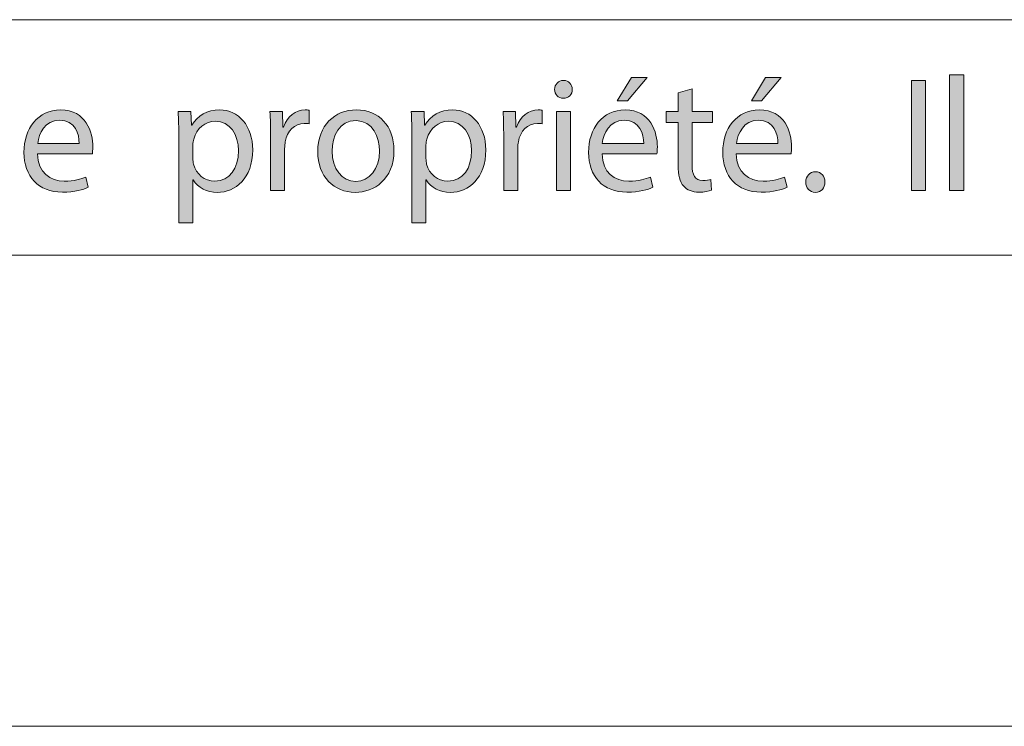
# Model space of a CAD drawing. Units: inches. Extents: x 0 to 16.5, y 0 to 11.7.
# Drawn here: x 9.8 to 10.6, y 0 to 0.6 of the extents above; entities that cross this region are included whole.
import ezdxf

# ---------------------------------------------------------------- set-up
doc = ezdxf.new("R2010")
doc.units = ezdxf.units.IN
doc.header["$MEASUREMENT"] = 0
doc.layers.add('Calque 1', color=7, linetype='Continuous')

# ---------------------------------------------------------------- blocks, each defined once
blk = doc.blocks.new('block 3')
at = {"layer": 'Calque 1', "true_color": 0xffffff}
h = blk.add_hatch(color=7, dxfattribs=at)
h.dxf.hatch_style = 2
h.paths.add_polyline_path([(10.55242, 0.54451), (10.56429, 0.54451), (10.56429, 0.44777), (10.55242, 0.44777)])
h = blk.add_hatch(color=7, dxfattribs=at)
h.dxf.hatch_style = 2
edge = h.paths.add_edge_path()
edge.add_spline(control_points=[(10.23709, 0.53225), (10.23722, 0.52817), (10.23427, 0.5249), (10.22955, 0.5249), (10.22537, 0.5249), (10.2224, 0.52817), (10.2224, 0.53225), (10.2224, 0.53649), (10.2255, 0.53975), (10.22982, 0.53975), (10.23427, 0.53975), (10.23709, 0.53649), (10.23709, 0.53225)], knot_values=[0, 0, 0, 0, 1, 1, 1, 2, 2, 2, 3, 3, 3, 4, 4, 4, 4], degree=3, periodic=1)
h.paths.add_polyline_path([(10.22388, 0.44777), (10.22388, 0.51373), (10.23574, 0.51373), (10.23574, 0.44777)])
h = blk.add_hatch(color=7, dxfattribs=at)
h.dxf.hatch_style = 2
edge = h.paths.add_edge_path()
edge.add_spline(control_points=[(10.26203, 0.47857), (10.2623, 0.46235), (10.27254, 0.45567), (10.28441, 0.45567), (10.2929, 0.45567), (10.29803, 0.45717), (10.30248, 0.45908), (10.30248, 0.45908), (10.3045, 0.45049), (10.3045, 0.45049), (10.30032, 0.44858), (10.29317, 0.44641), (10.2828, 0.44641), (10.26271, 0.44641), (10.25072, 0.45976), (10.25072, 0.47965), (10.25072, 0.49955), (10.2623, 0.51522), (10.2813, 0.51522), (10.30261, 0.51522), (10.30827, 0.49628), (10.30827, 0.48416), (10.30827, 0.4817), (10.308, 0.47979), (10.30786, 0.47857), (10.30786, 0.47857), (10.26203, 0.47857), (10.26203, 0.47857)], knot_values=[0, 0, 0, 0, 1, 1, 1, 2, 2, 2, 3, 3, 3, 4, 4, 4, 5, 5, 5, 6, 6, 6, 7, 7, 7, 8, 8, 8, 9, 9, 9, 9], degree=3, periodic=1)
edge = h.paths.add_edge_path()
edge.add_spline(control_points=[(10.29681, 0.48716), (10.29694, 0.49478), (10.29371, 0.50663), (10.28037, 0.50663), (10.26836, 0.50663), (10.26312, 0.49546), (10.26217, 0.48716), (10.26217, 0.48716), (10.29681, 0.48716), (10.29681, 0.48716)], knot_values=[0, 0, 0, 0, 1, 1, 1, 2, 2, 2, 3, 3, 3, 3], degree=3, periodic=1)
h.paths.add_polyline_path([(10.29964, 0.5422), (10.2832, 0.52272), (10.27471, 0.52272), (10.28657, 0.5422)])
h = blk.add_hatch(color=7, dxfattribs=at)
h.dxf.hatch_style = 2
edge = h.paths.add_edge_path()
edge.add_spline(control_points=[(10.3742, 0.47857), (10.37447, 0.46235), (10.38471, 0.45567), (10.39658, 0.45567), (10.40507, 0.45567), (10.4102, 0.45717), (10.41465, 0.45908), (10.41465, 0.45908), (10.41667, 0.45049), (10.41667, 0.45049), (10.41249, 0.44858), (10.40534, 0.44641), (10.39497, 0.44641), (10.37488, 0.44641), (10.36289, 0.45976), (10.36289, 0.47965), (10.36289, 0.49955), (10.37447, 0.51522), (10.39347, 0.51522), (10.41478, 0.51522), (10.42044, 0.49628), (10.42044, 0.48416), (10.42044, 0.4817), (10.42017, 0.47979), (10.42003, 0.47857), (10.42003, 0.47857), (10.3742, 0.47857), (10.3742, 0.47857)], knot_values=[0, 0, 0, 0, 1, 1, 1, 2, 2, 2, 3, 3, 3, 4, 4, 4, 5, 5, 5, 6, 6, 6, 7, 7, 7, 8, 8, 8, 9, 9, 9, 9], degree=3, periodic=1)
edge = h.paths.add_edge_path()
edge.add_spline(control_points=[(10.40898, 0.48716), (10.40911, 0.49478), (10.40588, 0.50663), (10.39254, 0.50663), (10.38053, 0.50663), (10.37528, 0.49546), (10.37434, 0.48716), (10.37434, 0.48716), (10.40898, 0.48716), (10.40898, 0.48716)], knot_values=[0, 0, 0, 0, 1, 1, 1, 2, 2, 2, 3, 3, 3, 3], degree=3, periodic=1)
h.paths.add_polyline_path([(10.41181, 0.5422), (10.39537, 0.52272), (10.38688, 0.52272), (10.39874, 0.5422)])
h = blk.add_hatch(color=7, dxfattribs=at)
h.dxf.hatch_style = 2
h.paths.add_polyline_path([(10.53235, 0.53962), (10.53235, 0.44777), (10.52062, 0.44777), (10.52062, 0.53962)])
h = blk.add_hatch(color=7, dxfattribs=at)
h.dxf.hatch_style = 2
edge = h.paths.add_edge_path()
edge.add_spline(control_points=[(10.33727, 0.53266), (10.33727, 0.53266), (10.33727, 0.51373), (10.33727, 0.51373), (10.33727, 0.51373), (10.35425, 0.51373), (10.35425, 0.51373), (10.35425, 0.51373), (10.35425, 0.5046), (10.35425, 0.5046), (10.35425, 0.5046), (10.33727, 0.5046), (10.33727, 0.5046), (10.33727, 0.5046), (10.33727, 0.46902), (10.33727, 0.46902), (10.33727, 0.46086), (10.33956, 0.45622), (10.34616, 0.45622), (10.34926, 0.45622), (10.35155, 0.45662), (10.35303, 0.45703), (10.35303, 0.45703), (10.35357, 0.44804), (10.35357, 0.44804), (10.35128, 0.44709), (10.34764, 0.44641), (10.34306, 0.44641), (10.33754, 0.44641), (10.33309, 0.44817), (10.33025, 0.45144), (10.32689, 0.45498), (10.32567, 0.46086), (10.32567, 0.46861), (10.32567, 0.46861), (10.32567, 0.5046), (10.32567, 0.5046), (10.32567, 0.5046), (10.31557, 0.5046), (10.31557, 0.5046), (10.31557, 0.5046), (10.31557, 0.51373), (10.31557, 0.51373), (10.31557, 0.51373), (10.32567, 0.51373), (10.32567, 0.51373), (10.32567, 0.51373), (10.32567, 0.52953), (10.32567, 0.52953), (10.32567, 0.52953), (10.33727, 0.53266), (10.33727, 0.53266)], knot_values=[0, 0, 0, 0, 1, 1, 1, 2, 2, 2, 3, 3, 3, 4, 4, 4, 5, 5, 5, 6, 6, 6, 7, 7, 7, 8, 8, 8, 9, 9, 9, 10, 10, 10, 11, 11, 11, 12, 12, 12, 13, 13, 13, 14, 14, 14, 15, 15, 15, 16, 16, 16, 17, 17, 17, 17], degree=3, periodic=1)
h = blk.add_hatch(color=7, dxfattribs=at)
h.dxf.hatch_style = 2
edge = h.paths.add_edge_path()
edge.add_spline(control_points=[(9.79017, 0.47857), (9.79045, 0.46235), (9.8007, 0.45567), (9.81255, 0.45567), (9.82104, 0.45567), (9.82617, 0.45717), (9.83062, 0.45908), (9.83062, 0.45908), (9.83264, 0.45049), (9.83264, 0.45049), (9.82846, 0.44858), (9.82132, 0.44641), (9.81094, 0.44641), (9.79085, 0.44641), (9.77886, 0.45976), (9.77886, 0.47965), (9.77886, 0.49955), (9.79045, 0.51522), (9.80945, 0.51522), (9.83076, 0.51522), (9.83641, 0.49628), (9.83641, 0.48416), (9.83641, 0.4817), (9.83614, 0.47979), (9.83601, 0.47857), (9.83601, 0.47857), (9.79017, 0.47857), (9.79017, 0.47857)], knot_values=[0, 0, 0, 0, 1, 1, 1, 2, 2, 2, 3, 3, 3, 4, 4, 4, 5, 5, 5, 6, 6, 6, 7, 7, 7, 8, 8, 8, 9, 9, 9, 9], degree=3, periodic=1)
edge = h.paths.add_edge_path()
edge.add_spline(control_points=[(9.82495, 0.48716), (9.82509, 0.49478), (9.82186, 0.50663), (9.80851, 0.50663), (9.79651, 0.50663), (9.79126, 0.49546), (9.79031, 0.48716), (9.79031, 0.48716), (9.82495, 0.48716), (9.82495, 0.48716)], knot_values=[0, 0, 0, 0, 1, 1, 1, 2, 2, 2, 3, 3, 3, 3], degree=3, periodic=1)
h = blk.add_hatch(color=7, dxfattribs=at)
h.dxf.hatch_style = 2
edge = h.paths.add_edge_path()
edge.add_spline(control_points=[(9.90828, 0.49219), (9.90828, 0.50064), (9.90803, 0.50746), (9.90776, 0.51373), (9.90776, 0.51373), (9.9184, 0.51373), (9.9184, 0.51373), (9.9184, 0.51373), (9.91895, 0.50241), (9.91895, 0.50241), (9.91895, 0.50241), (9.9192, 0.50241), (9.9192, 0.50241), (9.92406, 0.51046), (9.93175, 0.51522), (9.9424, 0.51522), (9.95816, 0.51522), (9.97002, 0.50174), (9.97002, 0.4817), (9.97002, 0.45799), (9.95573, 0.44626), (9.94038, 0.44626), (9.93175, 0.44626), (9.92419, 0.45009), (9.92029, 0.45662), (9.92029, 0.45662), (9.92002, 0.45662), (9.92002, 0.45662), (9.92002, 0.45662), (9.92002, 0.42079), (9.92002, 0.42079), (9.92002, 0.42079), (9.90828, 0.42079), (9.90828, 0.42079), (9.90828, 0.42079), (9.90828, 0.49219), (9.90828, 0.49219)], knot_values=[0, 0, 0, 0, 1, 1, 1, 2, 2, 2, 3, 3, 3, 4, 4, 4, 5, 5, 5, 6, 6, 6, 7, 7, 7, 8, 8, 8, 9, 9, 9, 10, 10, 10, 11, 11, 11, 12, 12, 12, 12], degree=3, periodic=1)
edge = h.paths.add_edge_path()
edge.add_spline(control_points=[(9.92002, 0.47461), (9.92002, 0.47285), (9.92029, 0.4712), (9.92056, 0.46971), (9.92272, 0.4614), (9.92985, 0.45567), (9.93834, 0.45567), (9.95089, 0.45567), (9.95816, 0.46602), (9.95816, 0.48115), (9.95816, 0.49437), (9.95128, 0.50568), (9.93875, 0.50568), (9.93066, 0.50568), (9.92312, 0.49982), (9.92083, 0.49083), (9.92042, 0.48933), (9.92002, 0.48756), (9.92002, 0.48592), (9.92002, 0.48592), (9.92002, 0.47461), (9.92002, 0.47461)], knot_values=[0, 0, 0, 0, 1, 1, 1, 2, 2, 2, 3, 3, 3, 4, 4, 4, 5, 5, 5, 6, 6, 6, 7, 7, 7, 7], degree=3, periodic=1)
h = blk.add_hatch(color=7, dxfattribs=at)
h.dxf.hatch_style = 2
edge = h.paths.add_edge_path()
edge.add_spline(control_points=[(9.98499, 0.49315), (9.98499, 0.50091), (9.98486, 0.5076), (9.98446, 0.51373), (9.98446, 0.51373), (9.99483, 0.51373), (9.99483, 0.51373), (9.99483, 0.51373), (9.99524, 0.50077), (9.99524, 0.50077), (9.99524, 0.50077), (9.99577, 0.50077), (9.99577, 0.50077), (9.99874, 0.50963), (10.00589, 0.51522), (10.01383, 0.51522), (10.01518, 0.51522), (10.01613, 0.51508), (10.0172, 0.51481), (10.0172, 0.51481), (10.0172, 0.5035), (10.0172, 0.5035), (10.01599, 0.50377), (10.01478, 0.50391), (10.01316, 0.50391), (10.0048, 0.50391), (9.99887, 0.4975), (9.99726, 0.48851), (9.99699, 0.48687), (9.99672, 0.48497), (9.99672, 0.48292), (9.99672, 0.48292), (9.99672, 0.44777), (9.99672, 0.44777), (9.99672, 0.44777), (9.98499, 0.44777), (9.98499, 0.44777), (9.98499, 0.44777), (9.98499, 0.49315), (9.98499, 0.49315)], knot_values=[0, 0, 0, 0, 1, 1, 1, 2, 2, 2, 3, 3, 3, 4, 4, 4, 5, 5, 5, 6, 6, 6, 7, 7, 7, 8, 8, 8, 9, 9, 9, 10, 10, 10, 11, 11, 11, 12, 12, 12, 13, 13, 13, 13], degree=3, periodic=1)
h = blk.add_hatch(color=7, dxfattribs=at)
h.dxf.hatch_style = 2
edge = h.paths.add_edge_path()
edge.add_spline(control_points=[(10.08812, 0.4813), (10.08812, 0.4569), (10.07141, 0.44626), (10.05564, 0.44626), (10.03798, 0.44626), (10.02437, 0.45935), (10.02437, 0.4802), (10.02437, 0.50228), (10.03866, 0.51522), (10.05672, 0.51522), (10.07545, 0.51522), (10.08812, 0.50145), (10.08812, 0.4813)], knot_values=[0, 0, 0, 0, 1, 1, 1, 2, 2, 2, 3, 3, 3, 4, 4, 4, 4], degree=3, periodic=1)
edge = h.paths.add_edge_path()
edge.add_spline(control_points=[(10.03636, 0.4806), (10.03636, 0.46616), (10.04458, 0.45527), (10.05618, 0.45527), (10.0675, 0.45527), (10.076, 0.46602), (10.076, 0.48088), (10.076, 0.49205), (10.07046, 0.50623), (10.05645, 0.50623), (10.04243, 0.50623), (10.03636, 0.49315), (10.03636, 0.4806)], knot_values=[0, 0, 0, 0, 1, 1, 1, 2, 2, 2, 3, 3, 3, 4, 4, 4, 4], degree=3, periodic=1)
h = blk.add_hatch(color=7, dxfattribs=at)
h.dxf.hatch_style = 2
edge = h.paths.add_edge_path()
edge.add_spline(control_points=[(10.1031, 0.49219), (10.1031, 0.50064), (10.10284, 0.50746), (10.10257, 0.51373), (10.10257, 0.51373), (10.11321, 0.51373), (10.11321, 0.51373), (10.11321, 0.51373), (10.11374, 0.50241), (10.11374, 0.50241), (10.11374, 0.50241), (10.11401, 0.50241), (10.11401, 0.50241), (10.11887, 0.51046), (10.12656, 0.51522), (10.13721, 0.51522), (10.15297, 0.51522), (10.16484, 0.50174), (10.16484, 0.4817), (10.16484, 0.45799), (10.15054, 0.44626), (10.13519, 0.44626), (10.12656, 0.44626), (10.119, 0.45009), (10.1151, 0.45662), (10.1151, 0.45662), (10.11483, 0.45662), (10.11483, 0.45662), (10.11483, 0.45662), (10.11483, 0.42079), (10.11483, 0.42079), (10.11483, 0.42079), (10.1031, 0.42079), (10.1031, 0.42079), (10.1031, 0.42079), (10.1031, 0.49219), (10.1031, 0.49219)], knot_values=[0, 0, 0, 0, 1, 1, 1, 2, 2, 2, 3, 3, 3, 4, 4, 4, 5, 5, 5, 6, 6, 6, 7, 7, 7, 8, 8, 8, 9, 9, 9, 10, 10, 10, 11, 11, 11, 12, 12, 12, 12], degree=3, periodic=1)
edge = h.paths.add_edge_path()
edge.add_spline(control_points=[(10.11483, 0.47461), (10.11483, 0.47285), (10.1151, 0.4712), (10.11537, 0.46971), (10.11753, 0.4614), (10.12466, 0.45567), (10.13317, 0.45567), (10.1457, 0.45567), (10.15297, 0.46602), (10.15297, 0.48115), (10.15297, 0.49437), (10.1461, 0.50568), (10.13356, 0.50568), (10.12547, 0.50568), (10.11793, 0.49982), (10.11564, 0.49083), (10.11523, 0.48933), (10.11483, 0.48756), (10.11483, 0.48592), (10.11483, 0.48592), (10.11483, 0.47461), (10.11483, 0.47461)], knot_values=[0, 0, 0, 0, 1, 1, 1, 2, 2, 2, 3, 3, 3, 4, 4, 4, 5, 5, 5, 6, 6, 6, 7, 7, 7, 7], degree=3, periodic=1)
h = blk.add_hatch(color=7, dxfattribs=at)
h.dxf.hatch_style = 2
edge = h.paths.add_edge_path()
edge.add_spline(control_points=[(10.1798, 0.49315), (10.1798, 0.50091), (10.17966, 0.5076), (10.17927, 0.51373), (10.17927, 0.51373), (10.18964, 0.51373), (10.18964, 0.51373), (10.18964, 0.51373), (10.19005, 0.50077), (10.19005, 0.50077), (10.19005, 0.50077), (10.19058, 0.50077), (10.19058, 0.50077), (10.19355, 0.50963), (10.2007, 0.51522), (10.20865, 0.51522), (10.20999, 0.51522), (10.21094, 0.51508), (10.21202, 0.51481), (10.21202, 0.51481), (10.21202, 0.5035), (10.21202, 0.5035), (10.2108, 0.50377), (10.20959, 0.50391), (10.20797, 0.50391), (10.19961, 0.50391), (10.19368, 0.4975), (10.19207, 0.48851), (10.1918, 0.48687), (10.19153, 0.48497), (10.19153, 0.48292), (10.19153, 0.48292), (10.19153, 0.44777), (10.19153, 0.44777), (10.19153, 0.44777), (10.1798, 0.44777), (10.1798, 0.44777), (10.1798, 0.44777), (10.1798, 0.49315), (10.1798, 0.49315)], knot_values=[0, 0, 0, 0, 1, 1, 1, 2, 2, 2, 3, 3, 3, 4, 4, 4, 5, 5, 5, 6, 6, 6, 7, 7, 7, 8, 8, 8, 9, 9, 9, 10, 10, 10, 11, 11, 11, 12, 12, 12, 13, 13, 13, 13], degree=3, periodic=1)
h = blk.add_hatch(color=7, dxfattribs=at)
h.dxf.hatch_style = 2
edge = h.paths.add_edge_path()
edge.add_spline(control_points=[(10.43232, 0.45485), (10.43232, 0.45989), (10.43568, 0.46343), (10.4404, 0.46343), (10.44512, 0.46343), (10.44835, 0.45989), (10.44835, 0.45485), (10.44835, 0.44995), (10.44526, 0.44626), (10.44027, 0.44626), (10.43555, 0.44626), (10.43232, 0.44995), (10.43232, 0.45485)], knot_values=[0, 0, 0, 0, 1, 1, 1, 2, 2, 2, 3, 3, 3, 4, 4, 4, 4], degree=3, periodic=1)
at = {"layer": 'Calque 1', "lineweight": 0}
for points in [[(10.55242, 0.54451), (10.56429, 0.54451), (10.56429, 0.44777), (10.55242, 0.44777), (10.55242, 0.54451)], [(10.29964, 0.5422), (10.2832, 0.52272), (10.27471, 0.52272), (10.28657, 0.5422), (10.29964, 0.5422)], [(10.41181, 0.5422), (10.39537, 0.52272), (10.38688, 0.52272), (10.39874, 0.5422), (10.41181, 0.5422)], [(10.53235, 0.53962), (10.53235, 0.44777), (10.52062, 0.44777), (10.52062, 0.53962), (10.53235, 0.53962)], [(10.22388, 0.44777), (10.22388, 0.51373), (10.23574, 0.51373), (10.23574, 0.44777), (10.22388, 0.44777)]]:
    blk.add_lwpolyline(points, dxfattribs=at)
for points, knots in [([(10.23709, 0.53225), (10.23722, 0.52817), (10.23427, 0.5249), (10.22955, 0.5249), (10.22537, 0.5249), (10.2224, 0.52817), (10.2224, 0.53225), (10.2224, 0.53649), (10.2255, 0.53975), (10.22982, 0.53975), (10.23427, 0.53975), (10.23709, 0.53649), (10.23709, 0.53225)], [0, 0, 0, 0, 1, 1, 1, 2, 2, 2, 3, 3, 3, 4, 4, 4, 4]), ([(10.33727, 0.53266), (10.33727, 0.53266), (10.33727, 0.51373), (10.33727, 0.51373), (10.33727, 0.51373), (10.35425, 0.51373), (10.35425, 0.51373), (10.35425, 0.51373), (10.35425, 0.5046), (10.35425, 0.5046), (10.35425, 0.5046), (10.33727, 0.5046), (10.33727, 0.5046), (10.33727, 0.5046), (10.33727, 0.46902), (10.33727, 0.46902), (10.33727, 0.46086), (10.33956, 0.45622), (10.34616, 0.45622), (10.34926, 0.45622), (10.35155, 0.45662), (10.35303, 0.45703), (10.35303, 0.45703), (10.35357, 0.44804), (10.35357, 0.44804), (10.35128, 0.44709), (10.34764, 0.44641), (10.34306, 0.44641), (10.33754, 0.44641), (10.33309, 0.44817), (10.33025, 0.45144), (10.32689, 0.45498), (10.32567, 0.46086), (10.32567, 0.46861), (10.32567, 0.46861), (10.32567, 0.5046), (10.32567, 0.5046), (10.32567, 0.5046), (10.31557, 0.5046), (10.31557, 0.5046), (10.31557, 0.5046), (10.31557, 0.51373), (10.31557, 0.51373), (10.31557, 0.51373), (10.32567, 0.51373), (10.32567, 0.51373), (10.32567, 0.51373), (10.32567, 0.52953), (10.32567, 0.52953), (10.32567, 0.52953), (10.33727, 0.53266), (10.33727, 0.53266)], [0, 0, 0, 0, 1, 1, 1, 2, 2, 2, 3, 3, 3, 4, 4, 4, 5, 5, 5, 6, 6, 6, 7, 7, 7, 8, 8, 8, 9, 9, 9, 10, 10, 10, 11, 11, 11, 12, 12, 12, 13, 13, 13, 14, 14, 14, 15, 15, 15, 16, 16, 16, 17, 17, 17, 17]), ([(9.79017, 0.47857), (9.79045, 0.46235), (9.8007, 0.45567), (9.81255, 0.45567), (9.82104, 0.45567), (9.82617, 0.45717), (9.83062, 0.45908), (9.83062, 0.45908), (9.83264, 0.45049), (9.83264, 0.45049), (9.82846, 0.44858), (9.82132, 0.44641), (9.81094, 0.44641), (9.79085, 0.44641), (9.77886, 0.45976), (9.77886, 0.47965), (9.77886, 0.49955), (9.79045, 0.51522), (9.80945, 0.51522), (9.83076, 0.51522), (9.83641, 0.49628), (9.83641, 0.48416), (9.83641, 0.4817), (9.83614, 0.47979), (9.83601, 0.47857), (9.83601, 0.47857), (9.79017, 0.47857), (9.79017, 0.47857)], [0, 0, 0, 0, 1, 1, 1, 2, 2, 2, 3, 3, 3, 4, 4, 4, 5, 5, 5, 6, 6, 6, 7, 7, 7, 8, 8, 8, 9, 9, 9, 9]), ([(9.90828, 0.49219), (9.90828, 0.50064), (9.90803, 0.50746), (9.90776, 0.51373), (9.90776, 0.51373), (9.9184, 0.51373), (9.9184, 0.51373), (9.9184, 0.51373), (9.91895, 0.50241), (9.91895, 0.50241), (9.91895, 0.50241), (9.9192, 0.50241), (9.9192, 0.50241), (9.92406, 0.51046), (9.93175, 0.51522), (9.9424, 0.51522), (9.95816, 0.51522), (9.97002, 0.50174), (9.97002, 0.4817), (9.97002, 0.45799), (9.95573, 0.44626), (9.94038, 0.44626), (9.93175, 0.44626), (9.92419, 0.45009), (9.92029, 0.45662), (9.92029, 0.45662), (9.92002, 0.45662), (9.92002, 0.45662), (9.92002, 0.45662), (9.92002, 0.42079), (9.92002, 0.42079), (9.92002, 0.42079), (9.90828, 0.42079), (9.90828, 0.42079), (9.90828, 0.42079), (9.90828, 0.49219), (9.90828, 0.49219)], [0, 0, 0, 0, 1, 1, 1, 2, 2, 2, 3, 3, 3, 4, 4, 4, 5, 5, 5, 6, 6, 6, 7, 7, 7, 8, 8, 8, 9, 9, 9, 10, 10, 10, 11, 11, 11, 12, 12, 12, 12]), ([(9.98499, 0.49315), (9.98499, 0.50091), (9.98486, 0.5076), (9.98446, 0.51373), (9.98446, 0.51373), (9.99483, 0.51373), (9.99483, 0.51373), (9.99483, 0.51373), (9.99524, 0.50077), (9.99524, 0.50077), (9.99524, 0.50077), (9.99577, 0.50077), (9.99577, 0.50077), (9.99874, 0.50963), (10.00589, 0.51522), (10.01383, 0.51522), (10.01518, 0.51522), (10.01613, 0.51508), (10.0172, 0.51481), (10.0172, 0.51481), (10.0172, 0.5035), (10.0172, 0.5035), (10.01599, 0.50377), (10.01478, 0.50391), (10.01316, 0.50391), (10.0048, 0.50391), (9.99887, 0.4975), (9.99726, 0.48851), (9.99699, 0.48687), (9.99672, 0.48497), (9.99672, 0.48292), (9.99672, 0.48292), (9.99672, 0.44777), (9.99672, 0.44777), (9.99672, 0.44777), (9.98499, 0.44777), (9.98499, 0.44777), (9.98499, 0.44777), (9.98499, 0.49315), (9.98499, 0.49315)], [0, 0, 0, 0, 1, 1, 1, 2, 2, 2, 3, 3, 3, 4, 4, 4, 5, 5, 5, 6, 6, 6, 7, 7, 7, 8, 8, 8, 9, 9, 9, 10, 10, 10, 11, 11, 11, 12, 12, 12, 13, 13, 13, 13]), ([(10.08812, 0.4813), (10.08812, 0.4569), (10.07141, 0.44626), (10.05564, 0.44626), (10.03798, 0.44626), (10.02437, 0.45935), (10.02437, 0.4802), (10.02437, 0.50228), (10.03866, 0.51522), (10.05672, 0.51522), (10.07545, 0.51522), (10.08812, 0.50145), (10.08812, 0.4813)], [0, 0, 0, 0, 1, 1, 1, 2, 2, 2, 3, 3, 3, 4, 4, 4, 4]), ([(10.1031, 0.49219), (10.1031, 0.50064), (10.10284, 0.50746), (10.10257, 0.51373), (10.10257, 0.51373), (10.11321, 0.51373), (10.11321, 0.51373), (10.11321, 0.51373), (10.11374, 0.50241), (10.11374, 0.50241), (10.11374, 0.50241), (10.11401, 0.50241), (10.11401, 0.50241), (10.11887, 0.51046), (10.12656, 0.51522), (10.13721, 0.51522), (10.15297, 0.51522), (10.16484, 0.50174), (10.16484, 0.4817), (10.16484, 0.45799), (10.15054, 0.44626), (10.13519, 0.44626), (10.12656, 0.44626), (10.119, 0.45009), (10.1151, 0.45662), (10.1151, 0.45662), (10.11483, 0.45662), (10.11483, 0.45662), (10.11483, 0.45662), (10.11483, 0.42079), (10.11483, 0.42079), (10.11483, 0.42079), (10.1031, 0.42079), (10.1031, 0.42079), (10.1031, 0.42079), (10.1031, 0.49219), (10.1031, 0.49219)], [0, 0, 0, 0, 1, 1, 1, 2, 2, 2, 3, 3, 3, 4, 4, 4, 5, 5, 5, 6, 6, 6, 7, 7, 7, 8, 8, 8, 9, 9, 9, 10, 10, 10, 11, 11, 11, 12, 12, 12, 12]), ([(10.1798, 0.49315), (10.1798, 0.50091), (10.17966, 0.5076), (10.17927, 0.51373), (10.17927, 0.51373), (10.18964, 0.51373), (10.18964, 0.51373), (10.18964, 0.51373), (10.19005, 0.50077), (10.19005, 0.50077), (10.19005, 0.50077), (10.19058, 0.50077), (10.19058, 0.50077), (10.19355, 0.50963), (10.2007, 0.51522), (10.20865, 0.51522), (10.20999, 0.51522), (10.21094, 0.51508), (10.21202, 0.51481), (10.21202, 0.51481), (10.21202, 0.5035), (10.21202, 0.5035), (10.2108, 0.50377), (10.20959, 0.50391), (10.20797, 0.50391), (10.19961, 0.50391), (10.19368, 0.4975), (10.19207, 0.48851), (10.1918, 0.48687), (10.19153, 0.48497), (10.19153, 0.48292), (10.19153, 0.48292), (10.19153, 0.44777), (10.19153, 0.44777), (10.19153, 0.44777), (10.1798, 0.44777), (10.1798, 0.44777), (10.1798, 0.44777), (10.1798, 0.49315), (10.1798, 0.49315)], [0, 0, 0, 0, 1, 1, 1, 2, 2, 2, 3, 3, 3, 4, 4, 4, 5, 5, 5, 6, 6, 6, 7, 7, 7, 8, 8, 8, 9, 9, 9, 10, 10, 10, 11, 11, 11, 12, 12, 12, 13, 13, 13, 13]), ([(10.26203, 0.47857), (10.2623, 0.46235), (10.27254, 0.45567), (10.28441, 0.45567), (10.2929, 0.45567), (10.29803, 0.45717), (10.30248, 0.45908), (10.30248, 0.45908), (10.3045, 0.45049), (10.3045, 0.45049), (10.30032, 0.44858), (10.29317, 0.44641), (10.2828, 0.44641), (10.26271, 0.44641), (10.25072, 0.45976), (10.25072, 0.47965), (10.25072, 0.49955), (10.2623, 0.51522), (10.2813, 0.51522), (10.30261, 0.51522), (10.30827, 0.49628), (10.30827, 0.48416), (10.30827, 0.4817), (10.308, 0.47979), (10.30786, 0.47857), (10.30786, 0.47857), (10.26203, 0.47857), (10.26203, 0.47857)], [0, 0, 0, 0, 1, 1, 1, 2, 2, 2, 3, 3, 3, 4, 4, 4, 5, 5, 5, 6, 6, 6, 7, 7, 7, 8, 8, 8, 9, 9, 9, 9]), ([(10.3742, 0.47857), (10.37447, 0.46235), (10.38471, 0.45567), (10.39658, 0.45567), (10.40507, 0.45567), (10.4102, 0.45717), (10.41465, 0.45908), (10.41465, 0.45908), (10.41667, 0.45049), (10.41667, 0.45049), (10.41249, 0.44858), (10.40534, 0.44641), (10.39497, 0.44641), (10.37488, 0.44641), (10.36289, 0.45976), (10.36289, 0.47965), (10.36289, 0.49955), (10.37447, 0.51522), (10.39347, 0.51522), (10.41478, 0.51522), (10.42044, 0.49628), (10.42044, 0.48416), (10.42044, 0.4817), (10.42017, 0.47979), (10.42003, 0.47857), (10.42003, 0.47857), (10.3742, 0.47857), (10.3742, 0.47857)], [0, 0, 0, 0, 1, 1, 1, 2, 2, 2, 3, 3, 3, 4, 4, 4, 5, 5, 5, 6, 6, 6, 7, 7, 7, 8, 8, 8, 9, 9, 9, 9]), ([(9.82495, 0.48716), (9.82509, 0.49478), (9.82186, 0.50663), (9.80851, 0.50663), (9.79651, 0.50663), (9.79126, 0.49546), (9.79031, 0.48716), (9.79031, 0.48716), (9.82495, 0.48716), (9.82495, 0.48716)], [0, 0, 0, 0, 1, 1, 1, 2, 2, 2, 3, 3, 3, 3]), ([(9.92002, 0.47461), (9.92002, 0.47285), (9.92029, 0.4712), (9.92056, 0.46971), (9.92272, 0.4614), (9.92985, 0.45567), (9.93834, 0.45567), (9.95089, 0.45567), (9.95816, 0.46602), (9.95816, 0.48115), (9.95816, 0.49437), (9.95128, 0.50568), (9.93875, 0.50568), (9.93066, 0.50568), (9.92312, 0.49982), (9.92083, 0.49083), (9.92042, 0.48933), (9.92002, 0.48756), (9.92002, 0.48592), (9.92002, 0.48592), (9.92002, 0.47461), (9.92002, 0.47461)], [0, 0, 0, 0, 1, 1, 1, 2, 2, 2, 3, 3, 3, 4, 4, 4, 5, 5, 5, 6, 6, 6, 7, 7, 7, 7]), ([(10.03636, 0.4806), (10.03636, 0.46616), (10.04458, 0.45527), (10.05618, 0.45527), (10.0675, 0.45527), (10.076, 0.46602), (10.076, 0.48088), (10.076, 0.49205), (10.07046, 0.50623), (10.05645, 0.50623), (10.04243, 0.50623), (10.03636, 0.49315), (10.03636, 0.4806)], [0, 0, 0, 0, 1, 1, 1, 2, 2, 2, 3, 3, 3, 4, 4, 4, 4]), ([(10.11483, 0.47461), (10.11483, 0.47285), (10.1151, 0.4712), (10.11537, 0.46971), (10.11753, 0.4614), (10.12466, 0.45567), (10.13317, 0.45567), (10.1457, 0.45567), (10.15297, 0.46602), (10.15297, 0.48115), (10.15297, 0.49437), (10.1461, 0.50568), (10.13356, 0.50568), (10.12547, 0.50568), (10.11793, 0.49982), (10.11564, 0.49083), (10.11523, 0.48933), (10.11483, 0.48756), (10.11483, 0.48592), (10.11483, 0.48592), (10.11483, 0.47461), (10.11483, 0.47461)], [0, 0, 0, 0, 1, 1, 1, 2, 2, 2, 3, 3, 3, 4, 4, 4, 5, 5, 5, 6, 6, 6, 7, 7, 7, 7]), ([(10.29681, 0.48716), (10.29694, 0.49478), (10.29371, 0.50663), (10.28037, 0.50663), (10.26836, 0.50663), (10.26312, 0.49546), (10.26217, 0.48716), (10.26217, 0.48716), (10.29681, 0.48716), (10.29681, 0.48716)], [0, 0, 0, 0, 1, 1, 1, 2, 2, 2, 3, 3, 3, 3]), ([(10.40898, 0.48716), (10.40911, 0.49478), (10.40588, 0.50663), (10.39254, 0.50663), (10.38053, 0.50663), (10.37528, 0.49546), (10.37434, 0.48716), (10.37434, 0.48716), (10.40898, 0.48716), (10.40898, 0.48716)], [0, 0, 0, 0, 1, 1, 1, 2, 2, 2, 3, 3, 3, 3]), ([(10.43232, 0.45485), (10.43232, 0.45989), (10.43568, 0.46343), (10.4404, 0.46343), (10.44512, 0.46343), (10.44835, 0.45989), (10.44835, 0.45485), (10.44835, 0.44995), (10.44526, 0.44626), (10.44027, 0.44626), (10.43555, 0.44626), (10.43232, 0.44995), (10.43232, 0.45485)], [0, 0, 0, 0, 1, 1, 1, 2, 2, 2, 3, 3, 3, 4, 4, 4, 4])]:
    blk.add_open_spline(points, degree=3, knots=knots, dxfattribs=at)

msp = doc.modelspace()

# ---------------------------------------------------------------- linework, layer by layer
at = {"layer": 'Calque 1', "lineweight": 0}
for points in [[(8.66142, 0.59055), (16.14174, 0.59055)], [(0.3937, 0.3937), (16.14173, 0.3937)], [(0, 0), (16.53543, 0)]]:
    msp.add_lwpolyline(points, dxfattribs=at)

# ---------------------------------------------------------------- block references
at = {"layer": 'Calque 1'}
msp.add_blockref('block 3', (0, 0), dxfattribs=at)

doc.saveas('drawing.dxf')
